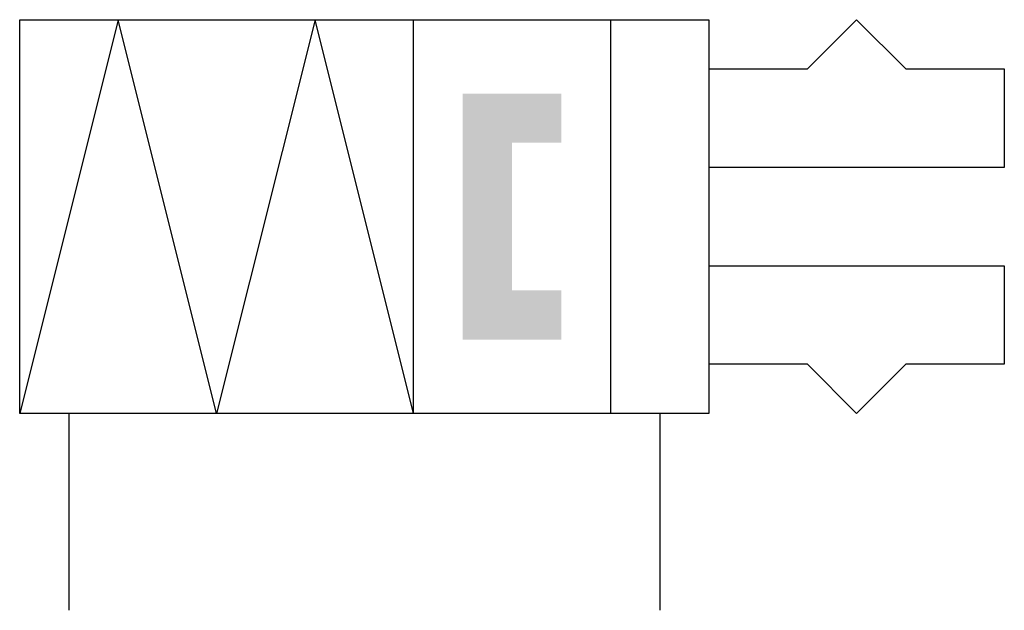
# Model space of a CAD drawing. Extents: x 0 to 20, y 0 to 12.
import ezdxf

# ---------------------------------------------------------------- set-up
doc = ezdxf.new("R2010")
doc.units = 0
doc.layers.add('1', color=7, linetype='CONTINUOUS')

# ---------------------------------------------------------------- blocks, each defined once
blk = doc.blocks.new('B1336_00995947')
at = {"layer": '1'}
for p, q in [((-8, 6), (-10, -2)), ((-6, -2), (-8, 6)), ((-4, 6), (-6, -2)), ((-2, -2), (-4, 6)), ((-9, -2), (-9, -6)), ((3, -2), (3, -6))]:
    blk.add_line(p, q, dxfattribs=at)
for points in [[(-10, 6), (4, 6), (4, -2), (-10, -2), (-10, 6)], [(-2, 6), (2, 6), (2, -2), (-2, -2), (-2, 6)], [(4, 5), (6, 5), (7, 6), (8, 5), (10, 5), (10, 3), (4, 3)], [(4, 1), (10, 1), (10, -1), (8, -1), (7, -2), (6, -1), (4, -1)]]:
    blk.add_lwpolyline(points, dxfattribs=at)
for points in [[(-1, 4.5), (1, 4.5), (0, 3.5)], [(-1, -0.5), (-1, 4.5), (0, 3.5)], [(1, 4.5), (1, 3.5), (0, 3.5)], [(0, 3.5), (0, 0.5), (-1, -0.5)], [(0, 0.5), (1, -0.5), (-1, -0.5)], [(0, 0.5), (1, 0.5), (1, -0.5)]]:
    blk.add_solid(points, dxfattribs=at)

msp = doc.modelspace()

# ---------------------------------------------------------------- block references
at = {"layer": '1'}
msp.add_blockref('B1336_00995947', (10, 6), dxfattribs=at)

doc.saveas('drawing.dxf')
